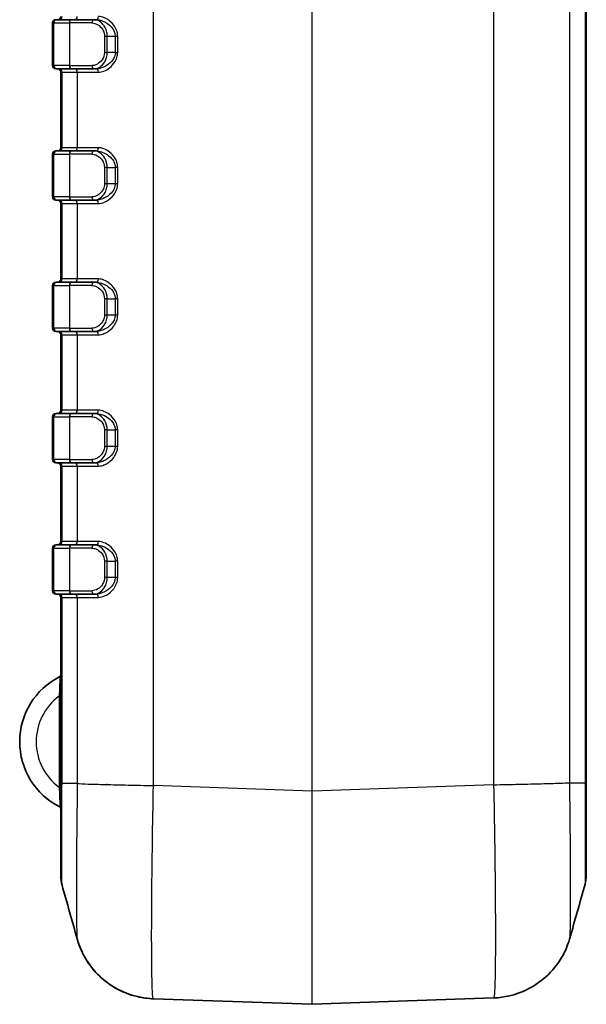
# Model space of a CAD drawing. Units: millimetres. Extents: x 0 to 5875, y 0 to 562.
# Drawn here: x 901 to 935, y 244 to 304 of the extents above; entities that cross this region are included whole.
import ezdxf

# ---------------------------------------------------------------- set-up
doc = ezdxf.new("R2010")
doc.units = ezdxf.units.MM
doc.header["$LTSCALE"] = 2
doc.layers.add('Visible (ISO)', color=7, linetype='Continuous', lineweight=35)
doc.layers.add('Visible Narrow (ISO)', color=7, linetype='Continuous', lineweight=25)

msp = doc.modelspace()

# ---------------------------------------------------------------- linework, layer by layer
at = {"layer": 'Visible (ISO)'}
for p, q in [((935.4774, 257.6433), (935.4774, 401.6354)), ((902.9774, 303.9393), (902.9774, 301.3393)), ((903.1774, 304.1393), (903.2453, 304.1393)), ((904.1953, 304.1393), (903.2453, 304.1393)), ((904.1953, 304.1393), (905.5183, 304.1393)), ((905.6283, 304.1393), (905.5183, 304.1393)), ((903.2453, 301.1393), (903.1774, 301.1393)), ((903.2453, 301.1393), (904.1953, 301.1393)), ((903.4774, 300.9393), (903.4774, 296.3393)), ((905.5183, 301.1393), (904.1953, 301.1393)), ((905.5183, 301.1393), (905.6283, 301.1393)), ((902.9774, 295.9393), (902.9774, 293.3393)), ((903.1774, 296.1393), (903.2453, 296.1393)), ((904.1953, 296.1393), (903.2453, 296.1393)), ((904.1953, 296.1393), (905.5183, 296.1393)), ((905.6283, 296.1393), (905.5183, 296.1393)), ((903.2453, 293.1393), (903.1774, 293.1393)), ((903.2453, 293.1393), (904.1953, 293.1393)), ((903.4774, 292.9393), (903.4774, 288.3393)), ((905.5183, 293.1393), (904.1953, 293.1393)), ((905.5183, 293.1393), (905.6283, 293.1393)), ((903.1774, 288.1393), (903.2453, 288.1393)), ((904.1953, 288.1393), (903.2453, 288.1393)), ((904.1953, 288.1393), (905.5183, 288.1393)), ((905.6283, 288.1393), (905.5183, 288.1393)), ((902.9774, 287.9393), (902.9774, 285.3393)), ((903.2453, 285.1393), (903.1774, 285.1393)), ((903.2453, 285.1393), (904.1953, 285.1393)), ((905.5183, 285.1393), (904.1953, 285.1393)), ((905.5183, 285.1393), (905.6283, 285.1393)), ((903.4774, 284.9393), (903.4774, 280.3393)), ((902.9774, 279.9393), (902.9774, 277.3393)), ((903.1774, 280.1393), (903.2453, 280.1393)), ((904.1953, 280.1393), (903.2453, 280.1393)), ((904.1953, 280.1393), (905.5183, 280.1393)), ((905.6283, 280.1393), (905.5183, 280.1393)), ((903.2453, 277.1393), (903.1774, 277.1393)), ((903.2453, 277.1393), (904.1953, 277.1393)), ((903.4774, 276.9393), (903.4774, 272.3393)), ((905.5183, 277.1393), (904.1953, 277.1393)), ((905.5183, 277.1393), (905.6283, 277.1393)), ((902.9774, 271.9393), (902.9774, 269.3393)), ((903.1774, 272.1393), (903.2453, 272.1393)), ((904.1953, 272.1393), (903.2453, 272.1393)), ((904.1953, 272.1393), (905.5183, 272.1393)), ((905.6283, 272.1393), (905.5183, 272.1393)), ((903.2453, 269.1393), (903.1774, 269.1393)), ((903.2453, 269.1393), (904.1953, 269.1393)), ((903.4774, 268.9393), (903.4774, 257.5945)), ((905.5183, 269.1393), (904.1953, 269.1393)), ((905.5183, 269.1393), (905.6283, 269.1393)), ((903.4774, 257.5945), (903.4774, 251.9508)), ((935.4774, 251.9997), (935.4774, 257.6433)), ((935.4774, 251.9997), (935.4774, 251.9998)), ((935.4774, 251.9997), (935.4774, 251.9998)), ((903.4774, 251.9508), (903.4774, 251.9509)), ((903.4774, 251.9508), (903.4774, 251.9509)), ((909.1197, 244.4766), (918.7739, 244.1395)), ((918.7809, 244.1395), (929.8339, 244.5254))]:
    msp.add_line(p, q, dxfattribs=at)
for centre, radius, start, end in [((903.2774, 304.3393), 0.2, 270, 0), ((903.1774, 303.9393), 0.2, 90, 180), ((903.1774, 301.3393), 0.2, 180, 270), ((903.2774, 300.9393), 0.2, 0, 90), ((903.1774, 295.9393), 0.2, 90, 180), ((903.2774, 296.3393), 0.2, 270, 0), ((903.1774, 293.3393), 0.2, 180, 270), ((903.2774, 292.9393), 0.2, 0, 90), ((903.1774, 287.9393), 0.2, 90, 180), ((903.2774, 288.3393), 0.2, 270, 0), ((903.1774, 285.3393), 0.2, 180, 270), ((903.2774, 284.9393), 0.2, 0, 90), ((903.2774, 280.3393), 0.2, 270, 0), ((903.1774, 279.9393), 0.2, 90, 180), ((903.1774, 277.3393), 0.2, 180, 270), ((903.2774, 276.9393), 0.2, 0, 90), ((903.1774, 271.9393), 0.2, 90, 180), ((903.2774, 272.3393), 0.2, 270, 0), ((903.1774, 269.3393), 0.2, 180, 270), ((903.2774, 268.9393), 0.2, 0, 90), ((905.4274, 260.1395), 4.45, 116.778942, 243.221058), ((903.3774, 264.2015), 0.1, 296.778942, 0), ((903.3774, 256.0775), 0.1, 0, 63.221058), ((905.4774, 251.9508), 2, 180, 195.777362), ((933.4774, 251.9997), 2, 344.222638, 0), ((918.7774, 244.2394), 0.1, 268, 272)]:
    msp.add_arc(centre, radius, start, end, dxfattribs=at)
for points in [[(904.4782, 248.124), (904.1701, 249.2188), (903.8617, 250.3134), (903.5527, 251.407)], [(935.402, 251.4559), (935.093, 250.3622), (934.7847, 249.2677), (934.4765, 248.1729)]]:
    msp.add_open_spline(points, degree=3, dxfattribs=at)
for points, knots in [([(909.1197, 244.4766), (908.5865, 244.4952), (908.0646, 244.6036), (907.1126, 244.943), (906.7006, 245.1801), (905.9429, 245.7245), (905.6565, 246.0266), (905.1428, 246.6463), (904.9829, 246.9272), (904.7468, 247.3774), (904.6758, 247.5492), (904.5668, 247.8345), (904.5303, 247.9476), (904.4931, 248.072), (904.4854, 248.0987), (904.4782, 248.124)], [0.006490997, 0.006490997, 0.006490997, 0.006490997, 0.009229036, 0.009229036, 0.012290157, 0.012290157, 0.016375246, 0.016375246, 0.022161824, 0.022161824, 0.027948402, 0.027948402, 0.03373498, 0.03373498, 0.035423888, 0.035423888, 0.035423888, 0.035423888]), ([(904.4782, 248.124), (904.5027, 248.0372), (904.5333, 247.9358), (904.6227, 247.6831), (904.6804, 247.5321), (904.8658, 247.1405), (904.9896, 246.8991), (905.4406, 246.2633), (905.7651, 245.8513), (906.8136, 245.0995), (907.4123, 244.7797), (908.4579, 244.5338), (908.7872, 244.4882), (909.1197, 244.4766)], [1.226081273, 1.226081273, 1.226081273, 1.226081273, 1.231861905, 1.231861905, 1.237642538, 1.237642538, 1.243423171, 1.243423171, 1.249203804, 1.249203804, 1.253278011, 1.253278011, 1.254984437, 1.254984437, 1.254984437, 1.254984437]), ([(934.4765, 248.1729), (934.4521, 248.0861), (934.4214, 247.9847), (934.332, 247.732), (934.2744, 247.581), (934.089, 247.1894), (933.9652, 246.9479), (933.5141, 246.3122), (933.1896, 245.9002), (932.1412, 245.1484), (931.5424, 244.8286), (930.4969, 244.5827), (930.1676, 244.5371), (929.835, 244.5255)], [1.226081043, 1.226081043, 1.226081043, 1.226081043, 1.231861675, 1.231861675, 1.237642308, 1.237642308, 1.24342294, 1.24342294, 1.249203573, 1.249203573, 1.25327778, 1.25327778, 1.254984205, 1.254984205, 1.254984205, 1.254984205])]:
    msp.add_open_spline(points, degree=3, knots=knots, dxfattribs=at)
at = {"layer": 'Visible Narrow (ISO)'}
for p, q in [((918.7739, 402.1471), (918.7739, 257.1316)), ((918.7809, 257.1316), (918.7809, 402.1471)), ((909.1209, 257.4686), (909.1209, 401.8101)), ((929.8339, 401.7611), (929.8339, 257.5175)), ((934.4708, 257.6448), (934.4708, 401.6339)), ((935.4019, 401.6339), (935.4019, 257.6448)), ((903.0528, 303.9393), (902.9774, 303.9393)), ((903.0528, 301.3393), (903.0528, 303.9393)), ((903.0528, 303.9393), (904.0028, 303.9393)), ((905.3757, 303.9393), (904.0028, 303.9393)), ((904.0028, 303.9393), (904.0028, 301.3393)), ((906.1401, 303.1393), (906.3092, 303.1393)), ((906.1401, 303.1393), (906.1401, 302.1393)), ((906.3092, 303.1393), (906.7948, 303.1393)), ((906.3092, 302.1393), (906.3092, 303.1393)), ((906.7948, 303.1393), (906.7948, 302.1393)), ((906.7948, 303.1393), (906.9433, 303.1393)), ((906.9433, 302.1393), (906.9433, 303.1393)), ((906.1401, 302.1393), (906.3092, 302.1393)), ((906.7948, 302.1393), (906.3092, 302.1393)), ((906.7948, 302.1393), (906.9433, 302.1393)), ((902.9774, 301.3393), (903.0528, 301.3393)), ((904.0028, 301.3393), (903.0528, 301.3393)), ((904.0028, 301.3393), (905.3757, 301.3393)), ((903.4774, 300.9393), (903.5528, 300.9393)), ((903.5528, 296.3393), (903.5528, 300.9393)), ((903.5528, 300.9393), (904.484, 300.9393)), ((904.484, 300.9393), (904.484, 296.3393)), ((904.484, 300.9393), (905.7694, 300.9393)), ((903.0528, 295.9393), (902.9774, 295.9393)), ((903.0528, 293.3393), (903.0528, 295.9393)), ((903.0528, 295.9393), (904.0028, 295.9393)), ((903.5528, 296.3393), (903.4774, 296.3393)), ((904.484, 296.3393), (903.5528, 296.3393)), ((905.3757, 295.9393), (904.0028, 295.9393)), ((904.0028, 295.9393), (904.0028, 293.3393)), ((905.7694, 296.3393), (904.484, 296.3393)), ((906.3092, 295.1393), (906.1401, 295.1393)), ((906.1401, 295.1393), (906.1401, 294.1393)), ((906.3092, 295.1393), (906.7948, 295.1393)), ((906.3092, 294.1393), (906.3092, 295.1393)), ((906.9433, 295.1393), (906.7948, 295.1393)), ((906.7948, 295.1393), (906.7948, 294.1393)), ((906.9433, 294.1393), (906.9433, 295.1393)), ((906.3092, 294.1393), (906.1401, 294.1393)), ((906.7948, 294.1393), (906.3092, 294.1393)), ((906.9433, 294.1393), (906.7948, 294.1393)), ((902.9774, 293.3393), (903.0528, 293.3393)), ((904.0028, 293.3393), (903.0528, 293.3393)), ((903.4774, 292.9393), (903.5528, 292.9393)), ((903.5528, 288.3393), (903.5528, 292.9393)), ((903.5528, 292.9393), (904.484, 292.9393)), ((904.0028, 293.3393), (905.3757, 293.3393)), ((904.484, 292.9393), (904.484, 288.3393)), ((904.484, 292.9393), (905.7694, 292.9393)), ((903.5528, 288.3393), (903.4774, 288.3393)), ((904.484, 288.3393), (903.5528, 288.3393)), ((905.7694, 288.3393), (904.484, 288.3393)), ((903.0528, 287.9393), (902.9774, 287.9393)), ((903.0528, 285.3393), (903.0528, 287.9393)), ((903.0528, 287.9393), (904.0028, 287.9393)), ((905.3757, 287.9393), (904.0028, 287.9393)), ((904.0028, 287.9393), (904.0028, 285.3393)), ((906.3092, 287.1393), (906.1401, 287.1393)), ((906.1401, 287.1393), (906.1401, 286.1393)), ((906.3092, 287.1393), (906.7948, 287.1393)), ((906.3092, 286.1393), (906.3092, 287.1393)), ((906.9433, 287.1393), (906.7948, 287.1393)), ((906.7948, 287.1393), (906.7948, 286.1393)), ((906.9433, 286.1393), (906.9433, 287.1393)), ((906.3092, 286.1393), (906.1401, 286.1393)), ((906.7948, 286.1393), (906.3092, 286.1393)), ((906.9433, 286.1393), (906.7948, 286.1393)), ((902.9774, 285.3393), (903.0528, 285.3393)), ((904.0028, 285.3393), (903.0528, 285.3393)), ((904.0028, 285.3393), (905.3757, 285.3393)), ((903.4774, 284.9393), (903.5528, 284.9393)), ((903.5528, 280.3393), (903.5528, 284.9393)), ((903.5528, 284.9393), (904.484, 284.9393)), ((904.484, 284.9393), (904.484, 280.3393)), ((904.484, 284.9393), (905.7694, 284.9393)), ((903.5528, 280.3393), (903.4774, 280.3393)), ((904.484, 280.3393), (903.5528, 280.3393)), ((905.7694, 280.3393), (904.484, 280.3393)), ((903.0528, 279.9393), (902.9774, 279.9393)), ((903.0528, 277.3393), (903.0528, 279.9393)), ((903.0528, 279.9393), (904.0028, 279.9393)), ((905.3757, 279.9393), (904.0028, 279.9393)), ((904.0028, 279.9393), (904.0028, 277.3393)), ((906.3092, 279.1393), (906.1401, 279.1393)), ((906.1401, 279.1393), (906.1401, 278.1393)), ((906.3092, 279.1393), (906.7948, 279.1393)), ((906.3092, 278.1393), (906.3092, 279.1393)), ((906.9433, 279.1393), (906.7948, 279.1393)), ((906.7948, 279.1393), (906.7948, 278.1393)), ((906.9433, 278.1393), (906.9433, 279.1393)), ((906.3092, 278.1393), (906.1401, 278.1393)), ((906.7948, 278.1393), (906.3092, 278.1393)), ((906.9433, 278.1393), (906.7948, 278.1393)), ((902.9774, 277.3393), (903.0528, 277.3393)), ((904.0028, 277.3393), (903.0528, 277.3393)), ((904.0028, 277.3393), (905.3757, 277.3393)), ((903.4774, 276.9393), (903.5528, 276.9393)), ((903.5528, 272.3393), (903.5528, 276.9393)), ((903.5528, 276.9393), (904.484, 276.9393)), ((904.484, 276.9393), (904.484, 272.3393)), ((904.484, 276.9393), (905.7694, 276.9393)), ((903.0528, 271.9393), (902.9774, 271.9393)), ((903.0528, 269.3393), (903.0528, 271.9393)), ((903.0528, 271.9393), (904.0028, 271.9393)), ((903.5528, 272.3393), (903.4774, 272.3393)), ((904.484, 272.3393), (903.5528, 272.3393)), ((905.3757, 271.9393), (904.0028, 271.9393)), ((904.0028, 271.9393), (904.0028, 269.3393)), ((905.7694, 272.3393), (904.484, 272.3393)), ((906.3092, 271.1393), (906.1401, 271.1393)), ((906.1401, 271.1393), (906.1401, 270.1393)), ((906.3092, 271.1393), (906.7948, 271.1393)), ((906.3092, 270.1393), (906.3092, 271.1393)), ((906.9433, 271.1393), (906.7948, 271.1393)), ((906.7948, 271.1393), (906.7948, 270.1393)), ((906.9433, 270.1393), (906.9433, 271.1393)), ((906.3092, 270.1393), (906.1401, 270.1393)), ((906.7948, 270.1393), (906.3092, 270.1393)), ((906.9433, 270.1393), (906.7948, 270.1393)), ((902.9774, 269.3393), (903.0528, 269.3393)), ((904.0028, 269.3393), (903.0528, 269.3393)), ((903.4774, 268.9393), (903.5528, 268.9393)), ((903.5528, 257.5959), (903.5528, 268.9393)), ((903.5528, 268.9393), (904.484, 268.9393)), ((904.0028, 269.3393), (905.3757, 269.3393)), ((904.484, 268.9393), (904.484, 257.5959)), ((904.484, 268.9393), (905.7694, 268.9393)), ((903.3774, 262.9144), (903.4774, 262.9144)), ((903.3774, 262.9144), (903.3774, 257.3646)), ((904.484, 257.5959), (903.5528, 257.5959)), ((905.5528, 257.5493), (905.5528, 257.5505)), ((906.3099, 257.5297), (906.2532, 257.5297)), ((907.0788, 257.5115), (907.0788, 257.5104)), ((918.7739, 257.1316), (909.1209, 257.4686)), ((929.835, 257.5176), (918.7809, 257.1316)), ((930.8756, 257.5384), (930.8756, 257.5388)), ((931.1086, 257.5437), (931.1355, 257.5437)), ((932.4019, 257.5726), (932.4019, 257.5713)), ((933.436, 257.6005), (933.436, 257.5992)), ((933.5067, 257.6015), (933.5067, 257.6027)), ((934.4708, 257.6448), (935.4019, 257.6448)), ((903.4774, 257.3646), (903.3774, 257.3646)), ((918.7809, 257.1316), (918.7739, 257.1316))]:
    msp.add_line(p, q, dxfattribs=at)
msp.add_arc((905.4274, 260.1395), 3.45, 126.455829, 233.544171, dxfattribs=at)
for centre, major_axis, ratio, start_param, end_param in [((903.3604, 304.3393), (0, -0.2), 0.9622811, 0, 1.5707963), ((904.2915, 304.3393), (0, -0.2), 0.9622811, 0, 1.5707963), ((905.6283, 304.3393), (0, -0.2), 0.7051999, 0, 1.5707963), ((903.2453, 303.9393), (0, 0.2), 0.9622811, 0, 1.5707963), ((904.1953, 303.9393), (0, 0.2), 0.9622811, 0, 1.5707963), ((905.5183, 303.9393), (0, 0.2), 0.7126659, 0, 1.5707963), ((903.2453, 301.3393), (0, -0.2), 0.9622811, 4.712389, 6.2831853), ((904.1953, 301.3393), (0, -0.2), 0.9622811, 4.712389, 6.2831853), ((905.5183, 301.3393), (0, -0.2), 0.7126659, 4.712389, 6.2831853), ((903.3604, 300.9393), (0, 0.2), 0.9622811, 4.712389, 6.2831853), ((904.2915, 300.9393), (0, 0.2), 0.9622811, 4.712389, 6.2831853), ((905.6283, 300.9393), (0, 0.2), 0.7051999, 4.712389, 6.2831853), ((903.2453, 295.9393), (0, 0.2), 0.9622811, 0, 1.5707963), ((903.3604, 296.3393), (0, -0.2), 0.9622811, 0, 1.5707963), ((904.1953, 295.9393), (0, 0.2), 0.9622811, 0, 1.5707963), ((904.2915, 296.3393), (0, -0.2), 0.9622811, 0, 1.5707963), ((905.5183, 295.9393), (0, 0.2), 0.7126659, 0, 1.5707963), ((905.6283, 296.3393), (0, -0.2), 0.7051999, 0, 1.5707963), ((903.2453, 293.3393), (0, -0.2), 0.9622811, 4.712389, 6.2831853), ((903.3604, 292.9393), (0, 0.2), 0.9622811, 4.712389, 6.2831853), ((904.1953, 293.3393), (0, -0.2), 0.9622811, 4.712389, 6.2831853), ((904.2915, 292.9393), (0, 0.2), 0.9622811, 4.712389, 6.2831853), ((905.5183, 293.3393), (0, -0.2), 0.7126659, 4.712389, 6.2831853), ((905.6283, 292.9393), (0, 0.2), 0.7051999, 4.712389, 6.2831853), ((903.2453, 287.9393), (0, 0.2), 0.9622811, 0, 1.5707963), ((903.3604, 288.3393), (0, -0.2), 0.9622811, 0, 1.5707963), ((904.1953, 287.9393), (0, 0.2), 0.9622811, 0, 1.5707963), ((904.2915, 288.3393), (0, -0.2), 0.9622811, 0, 1.5707963), ((905.5183, 287.9393), (0, 0.2), 0.7126659, 0, 1.5707963), ((905.6283, 288.3393), (0, -0.2), 0.7051999, 0, 1.5707963), ((903.2453, 285.3393), (0, -0.2), 0.9622811, 4.712389, 6.2831853), ((903.3604, 284.9393), (0, 0.2), 0.9622811, 4.712389, 6.2831853), ((904.1953, 285.3393), (0, -0.2), 0.9622811, 4.712389, 6.2831853), ((904.2915, 284.9393), (0, 0.2), 0.9622811, 4.712389, 6.2831853), ((905.5183, 285.3393), (0, -0.2), 0.7126659, 4.712389, 6.2831853), ((905.6283, 284.9393), (0, 0.2), 0.7051999, 4.712389, 6.2831853), ((903.3604, 280.3393), (0, -0.2), 0.9622811, 0, 1.5707963), ((904.2915, 280.3393), (0, -0.2), 0.9622811, 0, 1.5707963), ((905.6283, 280.3393), (0, -0.2), 0.7051999, 0, 1.5707963), ((903.2453, 279.9393), (0, 0.2), 0.9622811, 0, 1.5707963), ((904.1953, 279.9393), (0, 0.2), 0.9622811, 0, 1.5707963), ((905.5183, 279.9393), (0, 0.2), 0.7126659, 0, 1.5707963), ((903.2453, 277.3393), (0, -0.2), 0.9622811, 4.712389, 6.2831853), ((904.1953, 277.3393), (0, -0.2), 0.9622811, 4.712389, 6.2831853), ((905.5183, 277.3393), (0, -0.2), 0.7126659, 4.712389, 6.2831853), ((903.3604, 276.9393), (0, 0.2), 0.9622811, 4.712389, 6.2831853), ((904.2915, 276.9393), (0, 0.2), 0.9622811, 4.712389, 6.2831853), ((905.6283, 276.9393), (0, 0.2), 0.7051999, 4.712389, 6.2831853), ((903.2453, 271.9393), (0, 0.2), 0.9622811, 0, 1.5707963), ((903.3604, 272.3393), (0, -0.2), 0.9622811, 0, 1.5707963), ((904.1953, 271.9393), (0, 0.2), 0.9622811, 0, 1.5707963), ((904.2915, 272.3393), (0, -0.2), 0.9622811, 0, 1.5707963), ((905.5183, 271.9393), (0, 0.2), 0.7126659, 0, 1.5707963), ((905.6283, 272.3393), (0, -0.2), 0.7051999, 0, 1.5707963), ((903.2453, 269.3393), (0, -0.2), 0.9622811, 4.712389, 6.2831853), ((903.3604, 268.9393), (0, 0.2), 0.9622811, 4.712389, 6.2831853), ((904.1953, 269.3393), (0, -0.2), 0.9622811, 4.712389, 6.2831853), ((904.2915, 268.9393), (0, 0.2), 0.9622811, 4.712389, 6.2831853), ((905.5183, 269.3393), (0, -0.2), 0.7126659, 4.712389, 6.2831853), ((905.6283, 268.9393), (0, 0.2), 0.7051999, 4.712389, 6.2831853), ((918.7774, 257.1473), (-0.0035, -13.0078), 0.000268, 4.7135977, 6.283176), ((918.7774, 257.1473), (-0.0035, 13.0078), 0.000268, 3.1415998, 4.7111796)]:
    msp.add_ellipse(centre, major_axis=major_axis, ratio=ratio, start_param=start_param, end_param=end_param, dxfattribs=at)
for points, knots in [([(906.9433, 303.1393), (906.9433, 303.3902), (906.8404, 303.6304), (906.5716, 303.9817), (906.4161, 304.1097), (906.1571, 304.2542), (906.0553, 304.2946), (905.8918, 304.3319), (905.8296, 304.3393), (905.7694, 304.3393)], [0, 0, 0, 0, 0.07526137, 0.07526137, 0.1431026, 0.1431026, 0.18550337, 0.18550337, 0.21200385, 0.21200385, 0.21200385, 0.21200385]), ([(905.3757, 303.9393), (905.4944, 303.9393), (905.6196, 303.901), (905.8408, 303.7649), (905.9396, 303.6728), (906.0615, 303.4825), (906.0986, 303.3996), (906.1331, 303.2548), (906.1401, 303.1968), (906.1401, 303.1393)], [0, 0, 0, 0, 0.048917, 0.048917, 0.09301121, 0.09301121, 0.12057008, 0.12057008, 0.13779438, 0.13779438, 0.13779438, 0.13779438]), ([(906.3092, 303.1393), (906.3092, 303.2111), (906.3021, 303.2837), (906.2666, 303.4647), (906.2286, 303.5683), (906.1032, 303.8062), (906.0014, 303.9213), (905.7725, 304.0914), (905.6424, 304.1393), (905.5183, 304.1393)], [-0.13779438, -0.13779438, -0.13779438, -0.13779438, -0.12057008, -0.12057008, -0.09301121, -0.09301121, -0.048917, -0.048917, 0, 0, 0, 0]), ([(905.6283, 304.1393), (905.6875, 304.1393), (905.7487, 304.1332), (905.91, 304.102), (906.0107, 304.0684), (906.2677, 303.9479), (906.4228, 303.8413), (906.6915, 303.5485), (906.7948, 303.3484), (906.7948, 303.1393)], [-0.21200385, -0.21200385, -0.21200385, -0.21200385, -0.18550337, -0.18550337, -0.1431026, -0.1431026, -0.07526137, -0.07526137, 0, 0, 0, 0]), ([(906.1401, 302.1393), (906.1401, 301.9765), (906.0818, 301.817), (905.914, 301.5788), (905.8129, 301.4916), (905.6403, 301.3949), (905.5718, 301.3684), (905.4602, 301.3441), (905.4175, 301.3393), (905.3757, 301.3393)], [0, 0, 0, 0, 0.04886602, 0.04886602, 0.09291426, 0.09291426, 0.12044441, 0.12044441, 0.13765076, 0.13765076, 0.13765076, 0.13765076]), ([(905.5183, 301.1393), (905.5619, 301.1393), (905.6065, 301.1453), (905.7227, 301.1757), (905.7939, 301.2088), (905.9726, 301.3297), (906.0769, 301.4386), (906.2495, 301.7364), (906.3092, 301.9357), (906.3092, 302.1393)], [-0.13765076, -0.13765076, -0.13765076, -0.13765076, -0.12044441, -0.12044441, -0.09291426, -0.09291426, -0.04886602, -0.04886602, 0, 0, 0, 0]), ([(906.7948, 302.1393), (906.7948, 302.0769), (906.786, 302.0144), (906.7426, 301.8568), (906.696, 301.7659), (906.545, 301.5535), (906.4241, 301.4458), (906.081, 301.2193), (905.8425, 301.1393), (905.6283, 301.1393)], [-0.21203713, -0.21203713, -0.21203713, -0.21203713, -0.18953989, -0.18953989, -0.15354431, -0.15354431, -0.09595139, -0.09595139, 0, 0, 0, 0]), ([(905.7694, 300.9393), (905.9874, 300.9393), (906.2282, 301.0353), (906.5729, 301.3071), (906.6939, 301.4364), (906.8447, 301.6912), (906.8912, 301.8003), (906.9346, 301.9894), (906.9433, 302.0644), (906.9433, 302.1393)], [0, 0, 0, 0, 0.09595139, 0.09595139, 0.15354431, 0.15354431, 0.18953989, 0.18953989, 0.21203713, 0.21203713, 0.21203713, 0.21203713]), ([(905.3757, 295.9393), (905.4175, 295.9393), (905.4602, 295.9346), (905.5718, 295.9103), (905.6403, 295.8838), (905.8129, 295.7871), (905.914, 295.6999), (906.0818, 295.4617), (906.1401, 295.3022), (906.1401, 295.1393)], [0, 0, 0, 0, 0.01720634, 0.01720634, 0.0447365, 0.0447365, 0.08878474, 0.08878474, 0.13765076, 0.13765076, 0.13765076, 0.13765076]), ([(906.3092, 295.1393), (906.3092, 295.343), (906.2495, 295.5423), (906.0769, 295.8401), (905.9726, 295.949), (905.7939, 296.0699), (905.7227, 296.103), (905.6065, 296.1334), (905.5619, 296.1393), (905.5183, 296.1393)], [-0.13765076, -0.13765076, -0.13765076, -0.13765076, -0.08878474, -0.08878474, -0.0447365, -0.0447365, -0.01720634, -0.01720634, 0, 0, 0, 0]), ([(905.6283, 296.1393), (905.8425, 296.1393), (906.081, 296.0594), (906.4241, 295.8329), (906.545, 295.7252), (906.696, 295.5128), (906.7426, 295.4219), (906.786, 295.2643), (906.7948, 295.2018), (906.7948, 295.1393)], [-0.21203713, -0.21203713, -0.21203713, -0.21203713, -0.11608574, -0.11608574, -0.05849281, -0.05849281, -0.02249724, -0.02249724, 0, 0, 0, 0]), ([(906.9433, 295.1393), (906.9433, 295.2143), (906.9346, 295.2893), (906.8912, 295.4784), (906.8447, 295.5875), (906.6939, 295.8423), (906.5729, 295.9716), (906.2282, 296.2434), (905.9874, 296.3393), (905.7694, 296.3393)], [0, 0, 0, 0, 0.02249724, 0.02249724, 0.05849281, 0.05849281, 0.11608574, 0.11608574, 0.21203713, 0.21203713, 0.21203713, 0.21203713]), ([(906.1401, 294.1393), (906.1401, 294.0819), (906.1331, 294.0239), (906.0986, 293.8791), (906.0615, 293.7962), (905.9396, 293.6059), (905.8408, 293.5138), (905.6196, 293.3777), (905.4944, 293.3393), (905.3757, 293.3393)], [0, 0, 0, 0, 0.0172243, 0.0172243, 0.04478317, 0.04478317, 0.08887738, 0.08887738, 0.13779438, 0.13779438, 0.13779438, 0.13779438]), ([(905.5183, 293.1393), (905.6424, 293.1393), (905.7725, 293.1873), (906.0014, 293.3574), (906.1032, 293.4725), (906.2286, 293.7104), (906.2666, 293.814), (906.3021, 293.995), (906.3092, 294.0676), (906.3092, 294.1393)], [-0.13779438, -0.13779438, -0.13779438, -0.13779438, -0.08887738, -0.08887738, -0.04478317, -0.04478317, -0.0172243, -0.0172243, 0, 0, 0, 0]), ([(906.7948, 294.1393), (906.7948, 293.9303), (906.6915, 293.7302), (906.4228, 293.4373), (906.2677, 293.3308), (906.0107, 293.2103), (905.91, 293.1767), (905.7487, 293.1455), (905.6875, 293.1393), (905.6283, 293.1393)], [-0.21200385, -0.21200385, -0.21200385, -0.21200385, -0.13674249, -0.13674249, -0.06890125, -0.06890125, -0.02650048, -0.02650048, 0, 0, 0, 0]), ([(905.7694, 292.9393), (905.8296, 292.9393), (905.8918, 292.9468), (906.0553, 292.9841), (906.1571, 293.0245), (906.4161, 293.169), (906.5716, 293.2969), (906.8404, 293.6483), (906.9433, 293.8885), (906.9433, 294.1393)], [0, 0, 0, 0, 0.02650048, 0.02650048, 0.06890125, 0.06890125, 0.13674249, 0.13674249, 0.21200385, 0.21200385, 0.21200385, 0.21200385]), ([(906.3092, 287.1393), (906.3092, 287.343), (906.2495, 287.5423), (906.0769, 287.8401), (905.9726, 287.949), (905.7939, 288.0699), (905.7227, 288.103), (905.6065, 288.1334), (905.5619, 288.1393), (905.5183, 288.1393)], [-0.13765076, -0.13765076, -0.13765076, -0.13765076, -0.08878474, -0.08878474, -0.0447365, -0.0447365, -0.01720634, -0.01720634, 0, 0, 0, 0]), ([(905.6283, 288.1393), (905.8425, 288.1393), (906.081, 288.0594), (906.4241, 287.8329), (906.545, 287.7252), (906.696, 287.5128), (906.7426, 287.4219), (906.786, 287.2643), (906.7948, 287.2018), (906.7948, 287.1393)], [-0.21203713, -0.21203713, -0.21203713, -0.21203713, -0.11608574, -0.11608574, -0.05849281, -0.05849281, -0.02249724, -0.02249724, 0, 0, 0, 0]), ([(906.9433, 287.1393), (906.9433, 287.2143), (906.9346, 287.2893), (906.8912, 287.4784), (906.8447, 287.5875), (906.6939, 287.8423), (906.5729, 287.9716), (906.2282, 288.2434), (905.9874, 288.3393), (905.7694, 288.3393)], [0, 0, 0, 0, 0.02249724, 0.02249724, 0.05849281, 0.05849281, 0.11608574, 0.11608574, 0.21203713, 0.21203713, 0.21203713, 0.21203713]), ([(905.3757, 287.9393), (905.4175, 287.9393), (905.4602, 287.9346), (905.5718, 287.9103), (905.6403, 287.8838), (905.8129, 287.7871), (905.914, 287.6999), (906.0818, 287.4617), (906.1401, 287.3022), (906.1401, 287.1393)], [0, 0, 0, 0, 0.01720634, 0.01720634, 0.0447365, 0.0447365, 0.08878474, 0.08878474, 0.13765076, 0.13765076, 0.13765076, 0.13765076]), ([(906.1401, 286.1393), (906.1401, 286.0819), (906.1331, 286.0239), (906.0986, 285.8791), (906.0615, 285.7962), (905.9396, 285.6059), (905.8408, 285.5138), (905.6196, 285.3777), (905.4944, 285.3393), (905.3757, 285.3393)], [0, 0, 0, 0, 0.0172243, 0.0172243, 0.04478317, 0.04478317, 0.08887738, 0.08887738, 0.13779438, 0.13779438, 0.13779438, 0.13779438]), ([(905.5183, 285.1393), (905.6424, 285.1393), (905.7725, 285.1873), (906.0014, 285.3574), (906.1032, 285.4725), (906.2286, 285.7104), (906.2666, 285.814), (906.3021, 285.995), (906.3092, 286.0676), (906.3092, 286.1393)], [-0.13779438, -0.13779438, -0.13779438, -0.13779438, -0.08887738, -0.08887738, -0.04478317, -0.04478317, -0.0172243, -0.0172243, 0, 0, 0, 0]), ([(906.7948, 286.1393), (906.7948, 285.9303), (906.6915, 285.7302), (906.4228, 285.4373), (906.2677, 285.3308), (906.0107, 285.2103), (905.91, 285.1767), (905.7487, 285.1455), (905.6875, 285.1393), (905.6283, 285.1393)], [-0.21200385, -0.21200385, -0.21200385, -0.21200385, -0.13674249, -0.13674249, -0.06890125, -0.06890125, -0.02650048, -0.02650048, 0, 0, 0, 0]), ([(905.7694, 284.9393), (905.8296, 284.9393), (905.8918, 284.9468), (906.0553, 284.9841), (906.1571, 285.0245), (906.4161, 285.169), (906.5716, 285.2969), (906.8404, 285.6483), (906.9433, 285.8885), (906.9433, 286.1393)], [0, 0, 0, 0, 0.02650048, 0.02650048, 0.06890125, 0.06890125, 0.13674249, 0.13674249, 0.21200385, 0.21200385, 0.21200385, 0.21200385]), ([(906.9433, 279.1393), (906.9433, 279.2143), (906.9346, 279.2893), (906.8912, 279.4784), (906.8447, 279.5875), (906.6939, 279.8423), (906.5729, 279.9716), (906.2282, 280.2434), (905.9874, 280.3393), (905.7694, 280.3393)], [0, 0, 0, 0, 0.02249724, 0.02249724, 0.05849281, 0.05849281, 0.11608574, 0.11608574, 0.21203713, 0.21203713, 0.21203713, 0.21203713]), ([(905.3757, 279.9393), (905.4175, 279.9393), (905.4602, 279.9346), (905.5718, 279.9103), (905.6403, 279.8838), (905.8129, 279.7871), (905.914, 279.6999), (906.0818, 279.4617), (906.1401, 279.3022), (906.1401, 279.1393)], [0, 0, 0, 0, 0.01720634, 0.01720634, 0.0447365, 0.0447365, 0.08878474, 0.08878474, 0.13765076, 0.13765076, 0.13765076, 0.13765076]), ([(906.3092, 279.1393), (906.3092, 279.343), (906.2495, 279.5423), (906.0769, 279.8401), (905.9726, 279.949), (905.7939, 280.0699), (905.7227, 280.103), (905.6065, 280.1334), (905.5619, 280.1393), (905.5183, 280.1393)], [-0.13765076, -0.13765076, -0.13765076, -0.13765076, -0.08878474, -0.08878474, -0.0447365, -0.0447365, -0.01720634, -0.01720634, 0, 0, 0, 0]), ([(905.6283, 280.1393), (905.8425, 280.1393), (906.081, 280.0594), (906.4241, 279.8329), (906.545, 279.7252), (906.696, 279.5128), (906.7426, 279.4219), (906.786, 279.2643), (906.7948, 279.2018), (906.7948, 279.1393)], [-0.21203713, -0.21203713, -0.21203713, -0.21203713, -0.11608574, -0.11608574, -0.05849281, -0.05849281, -0.02249724, -0.02249724, 0, 0, 0, 0]), ([(906.1401, 278.1393), (906.1401, 278.0819), (906.1331, 278.0239), (906.0986, 277.8791), (906.0615, 277.7962), (905.9396, 277.6059), (905.8408, 277.5138), (905.6196, 277.3777), (905.4944, 277.3393), (905.3757, 277.3393)], [0, 0, 0, 0, 0.0172243, 0.0172243, 0.04478317, 0.04478317, 0.08887738, 0.08887738, 0.13779438, 0.13779438, 0.13779438, 0.13779438]), ([(905.5183, 277.1393), (905.6424, 277.1393), (905.7725, 277.1873), (906.0014, 277.3574), (906.1032, 277.4725), (906.2286, 277.7104), (906.2666, 277.814), (906.3021, 277.995), (906.3092, 278.0676), (906.3092, 278.1393)], [-0.13779438, -0.13779438, -0.13779438, -0.13779438, -0.08887738, -0.08887738, -0.04478317, -0.04478317, -0.0172243, -0.0172243, 0, 0, 0, 0]), ([(906.7948, 278.1393), (906.7948, 277.9303), (906.6915, 277.7302), (906.4228, 277.4373), (906.2677, 277.3308), (906.0107, 277.2103), (905.91, 277.1767), (905.7487, 277.1455), (905.6875, 277.1393), (905.6283, 277.1393)], [-0.21200385, -0.21200385, -0.21200385, -0.21200385, -0.13674249, -0.13674249, -0.06890125, -0.06890125, -0.02650048, -0.02650048, 0, 0, 0, 0]), ([(905.7694, 276.9393), (905.8296, 276.9393), (905.8918, 276.9468), (906.0553, 276.9841), (906.1571, 277.0245), (906.4161, 277.169), (906.5716, 277.2969), (906.8404, 277.6483), (906.9433, 277.8885), (906.9433, 278.1393)], [0, 0, 0, 0, 0.02650048, 0.02650048, 0.06890125, 0.06890125, 0.13674249, 0.13674249, 0.21200385, 0.21200385, 0.21200385, 0.21200385]), ([(905.3757, 271.9393), (905.4175, 271.9393), (905.4602, 271.9346), (905.5718, 271.9103), (905.6403, 271.8838), (905.8129, 271.7871), (905.914, 271.6999), (906.0818, 271.4617), (906.1401, 271.3022), (906.1401, 271.1393)], [0, 0, 0, 0, 0.01720634, 0.01720634, 0.0447365, 0.0447365, 0.08878474, 0.08878474, 0.13765076, 0.13765076, 0.13765076, 0.13765076]), ([(906.3092, 271.1393), (906.3092, 271.343), (906.2495, 271.5423), (906.0769, 271.8401), (905.9726, 271.949), (905.7939, 272.0699), (905.7227, 272.103), (905.6065, 272.1334), (905.5619, 272.1393), (905.5183, 272.1393)], [-0.13765076, -0.13765076, -0.13765076, -0.13765076, -0.08878474, -0.08878474, -0.0447365, -0.0447365, -0.01720634, -0.01720634, 0, 0, 0, 0]), ([(905.6283, 272.1393), (905.8425, 272.1393), (906.081, 272.0594), (906.4241, 271.8329), (906.545, 271.7252), (906.696, 271.5128), (906.7426, 271.4219), (906.786, 271.2643), (906.7948, 271.2018), (906.7948, 271.1393)], [-0.21203713, -0.21203713, -0.21203713, -0.21203713, -0.11608574, -0.11608574, -0.05849281, -0.05849281, -0.02249724, -0.02249724, 0, 0, 0, 0]), ([(906.9433, 271.1393), (906.9433, 271.2143), (906.9346, 271.2893), (906.8912, 271.4784), (906.8447, 271.5875), (906.6939, 271.8423), (906.5729, 271.9716), (906.2282, 272.2434), (905.9874, 272.3393), (905.7694, 272.3393)], [0, 0, 0, 0, 0.02249724, 0.02249724, 0.05849281, 0.05849281, 0.11608574, 0.11608574, 0.21203713, 0.21203713, 0.21203713, 0.21203713]), ([(906.1401, 270.1393), (906.1401, 270.0819), (906.1331, 270.0239), (906.0986, 269.8791), (906.0615, 269.7962), (905.9396, 269.6059), (905.8408, 269.5138), (905.6196, 269.3777), (905.4944, 269.3393), (905.3757, 269.3393)], [0, 0, 0, 0, 0.0172243, 0.0172243, 0.04478317, 0.04478317, 0.08887738, 0.08887738, 0.13779438, 0.13779438, 0.13779438, 0.13779438]), ([(905.5183, 269.1393), (905.6424, 269.1393), (905.7725, 269.1873), (906.0014, 269.3574), (906.1032, 269.4725), (906.2286, 269.7104), (906.2666, 269.814), (906.3021, 269.995), (906.3092, 270.0676), (906.3092, 270.1393)], [-0.13779438, -0.13779438, -0.13779438, -0.13779438, -0.08887738, -0.08887738, -0.04478317, -0.04478317, -0.0172243, -0.0172243, 0, 0, 0, 0]), ([(906.7948, 270.1393), (906.7948, 269.9303), (906.6915, 269.7302), (906.4228, 269.4373), (906.2677, 269.3308), (906.0107, 269.2103), (905.91, 269.1767), (905.7487, 269.1455), (905.6875, 269.1393), (905.6283, 269.1393)], [-0.21200385, -0.21200385, -0.21200385, -0.21200385, -0.13674249, -0.13674249, -0.06890125, -0.06890125, -0.02650048, -0.02650048, 0, 0, 0, 0]), ([(905.7694, 268.9393), (905.8296, 268.9393), (905.8918, 268.9468), (906.0553, 268.9841), (906.1571, 269.0245), (906.4161, 269.169), (906.5716, 269.2969), (906.8404, 269.6483), (906.9433, 269.8885), (906.9433, 270.1393)], [0, 0, 0, 0, 0.02650048, 0.02650048, 0.06890125, 0.06890125, 0.13674249, 0.13674249, 0.21200385, 0.21200385, 0.21200385, 0.21200385]), ([(903.4224, 264.1122), (903.4224, 264.1122), (903.4222, 264.1035), (903.4208, 264.0586), (903.4193, 264.0097), (903.4138, 263.8366), (903.4088, 263.6867), (903.3956, 263.3326), (903.387, 263.1233), (903.3774, 262.9144)], [0, 0, 0, 0, 0.02344738, 0.02344738, 0.06096319, 0.06096319, 0.12098848, 0.12098848, 0.18757904, 0.18757904, 0.18757904, 0.18757904]), ([(903.5528, 257.5959), (903.5278, 257.5957), (903.5089, 257.5954), (903.49, 257.5951), (903.4853, 257.595), (903.4805, 257.5948), (903.4794, 257.5947), (903.4782, 257.5946), (903.4779, 257.5946), (903.4775, 257.5945), (903.4774, 257.5945), (903.4774, 257.5945), (903.4774, 257.5945), (903.4774, 257.5945)], [-0.054862704, -0.054862704, -0.054862704, -0.054862704, -0.027298821, -0.027298821, -0.013520895, -0.013520895, -0.006632214, -0.006632214, -0.003187613, -0.003187613, 0, 0, 0.000255791, 0.000255791, 0.000255791, 0.000255791]), ([(903.5527, 251.407), (903.5512, 251.4126), (903.5498, 251.4955), (903.5487, 251.6529), (903.5478, 251.7974), (903.547, 252.0022), (903.5465, 252.2651), (903.5462, 252.4294), (903.546, 252.6161), (903.5459, 252.8215), (903.5458, 252.95), (903.5458, 253.0857), (903.5458, 253.2276), (903.5458, 253.5116), (903.5459, 253.826), (903.5462, 254.1628), (903.5467, 254.7018), (903.5476, 255.2917), (903.5488, 255.9156), (903.5499, 256.4615), (903.5512, 257.0315), (903.5528, 257.5959)], [-0.87914326, -0.87914326, -0.87914326, -0.87914326, -0.72552668, -0.72552668, -0.72552668, -0.58439079, -0.58439079, -0.58439079, -0.49618086, -0.49618086, -0.49618086, -0.44104966, -0.44104966, -0.44104966, -0.33078724, -0.33078724, -0.33078724, -0.15436738, -0.15436738, -0.15436738, 0, 0, 0, 0]), ([(904.4839, 257.5959), (904.4717, 256.7183), (904.4612, 255.8321), (904.4454, 254.2198), (904.4396, 253.4916), (904.4333, 252.378), (904.4316, 251.9685), (904.43, 251.346), (904.4297, 251.1168), (904.4297, 250.4641), (904.4309, 250.0674), (904.437, 249.1684), (904.4438, 248.7496), (904.4602, 248.2771), (904.4686, 248.1586), (904.4782, 248.1241)], [-1.2609467, -1.2609467, -1.2609467, -1.2609467, -1.0371287, -1.0371287, -0.8353772, -0.8353772, -0.7092825, -0.7092825, -0.6304734, -0.6304734, -0.472855, -0.472855, -0.2206657, -0.2206657, -0.0354239, -0.0354239, -0.0354239, -0.0354239]), ([(904.484, 257.5959), (904.6268, 257.5853), (904.85, 257.5747), (905.1424, 257.5641), (905.4348, 257.5535), (905.7965, 257.5429), (906.2097, 257.5323), (906.623, 257.5217), (907.0876, 257.5111), (907.5809, 257.5005), (908.0739, 257.4899), (908.5953, 257.4793), (909.1197, 257.4687)], [0, 0, 0, 0, 0.25002025, 0.25002025, 0.25002025, 0.5000405, 0.5000405, 0.5000405, 0.75006075, 0.75006075, 0.75006075, 0.99989371, 0.99989371, 0.99989371, 0.99989371]), ([(909.1197, 244.4766), (909.0965, 244.4776), (909.0762, 244.6361), (909.0407, 245.3158), (909.027, 245.89), (909.0145, 247.1315), (909.0121, 247.681), (909.0121, 248.5865), (909.0127, 248.9047), (909.0158, 249.7694), (909.0193, 250.3384), (909.0323, 251.8858), (909.0439, 252.8978), (909.0756, 255.1006), (909.0962, 256.2911), (909.1197, 257.4687)], [0.0064921, 0.0064921, 0.0064921, 0.0064921, 0.2206657, 0.2206657, 0.472855, 0.472855, 0.6304734, 0.6304734, 0.7092825, 0.7092825, 0.8353772, 0.8353772, 1.0371287, 1.0371287, 1.2544546, 1.2544546, 1.2544546, 1.2544546]), ([(929.835, 257.5176), (930.3595, 257.5282), (930.8809, 257.5388), (931.3738, 257.5493), (931.8672, 257.56), (932.3318, 257.5706), (932.745, 257.5812), (933.1582, 257.5918), (933.5199, 257.6024), (933.8123, 257.613), (934.1048, 257.6236), (934.3279, 257.6342), (934.4708, 257.6448)], [0.00018728, 0.00018728, 0.00018728, 0.00018728, 0.25002025, 0.25002025, 0.25002025, 0.5000405, 0.5000405, 0.5000405, 0.75006075, 0.75006075, 0.75006075, 1.00008099, 1.00008099, 1.00008099, 1.00008099]), ([(929.835, 257.5176), (929.8582, 256.357), (929.8784, 255.1905), (929.914, 252.7325), (929.9277, 251.4754), (929.9402, 249.61), (929.9426, 248.9385), (929.9426, 248.0289), (929.942, 247.7425), (929.9389, 247.0358), (929.9354, 246.6406), (929.9225, 245.7377), (929.9108, 245.308), (929.8791, 244.6903), (929.8586, 244.5265), (929.835, 244.5255)], [0.0064917, 0.0064917, 0.0064917, 0.0064917, 0.2207578, 0.2207578, 0.4730524, 0.4730524, 0.6307365, 0.6307365, 0.7095786, 0.7095786, 0.8357259, 0.8357259, 1.0375616, 1.0375616, 1.2549831, 1.2549831, 1.2549831, 1.2549831]), ([(934.4765, 248.173), (934.4863, 248.2081), (934.4949, 248.3304), (934.5094, 248.7563), (934.5151, 249.0704), (934.5215, 249.7257), (934.5232, 250.0116), (934.5247, 250.5219), (934.525, 250.7286), (934.525, 251.3842), (934.5238, 251.8675), (934.5177, 253.21), (934.511, 254.1142), (934.4932, 255.9106), (934.4828, 256.7792), (934.4709, 257.6448)], [-1.226081, -1.226081, -1.226081, -1.226081, -1.0375616, -1.0375616, -0.8357259, -0.8357259, -0.7095786, -0.7095786, -0.6307365, -0.6307365, -0.4730524, -0.4730524, -0.2207578, -0.2207578, 0, 0, 0, 0]), ([(935.4019, 257.6448), (935.4269, 257.6446), (935.4458, 257.6443), (935.4647, 257.644), (935.4695, 257.6438), (935.4742, 257.6437), (935.4754, 257.6436), (935.4766, 257.6435), (935.4769, 257.6435), (935.4773, 257.6434), (935.4774, 257.6434), (935.4774, 257.6433), (935.4774, 257.6433), (935.4774, 257.6433)], [0, 0, 0, 0, 0.02756399, 0.02756399, 0.041341969, 0.041341969, 0.048230676, 0.048230676, 0.05167529, 0.05167529, 0.054862915, 0.054862915, 0.055118707, 0.055118707, 0.055118707, 0.055118707]), ([(935.4019, 257.6448), (935.4035, 257.0721), (935.4049, 256.4971), (935.406, 255.9432), (935.407, 255.4439), (935.4077, 254.9679), (935.4082, 254.5216), (935.4085, 254.2427), (935.4088, 253.9755), (935.4089, 253.725), (935.4089, 253.5684), (935.409, 253.4183), (935.409, 253.2758), (935.409, 252.9906), (935.4088, 252.7341), (935.4085, 252.5083), (935.408, 252.1472), (935.4072, 251.8725), (935.406, 251.6948), (935.4049, 251.5423), (935.4036, 251.4615), (935.402, 251.4559)], [-0.882477, -0.882477, -0.882477, -0.882477, -0.72583733, -0.72583733, -0.72583733, -0.58464101, -0.58464101, -0.58464101, -0.49639331, -0.49639331, -0.49639331, -0.4412385, -0.4412385, -0.4412385, -0.33092888, -0.33092888, -0.33092888, -0.15443348, -0.15443348, -0.15443348, -0.0029554, -0.0029554, -0.0029554, -0.0029554]), ([(903.3774, 257.3646), (903.387, 257.1557), (903.3956, 256.9463), (903.4088, 256.5923), (903.4138, 256.4423), (903.4193, 256.2693), (903.4208, 256.2204), (903.4222, 256.1755), (903.4224, 256.1667), (903.4224, 256.1667)], [0, 0, 0, 0, 0.06659056, 0.06659056, 0.12661585, 0.12661585, 0.16413166, 0.16413166, 0.18757904, 0.18757904, 0.18757904, 0.18757904])]:
    msp.add_open_spline(points, degree=3, knots=knots, dxfattribs=at)
msp.add_open_spline([(930.7231, 257.5354), (930.7273, 257.5355), (930.7314, 257.5357), (930.7355, 257.5359)], degree=3, dxfattribs=at)

doc.saveas('drawing.dxf')
